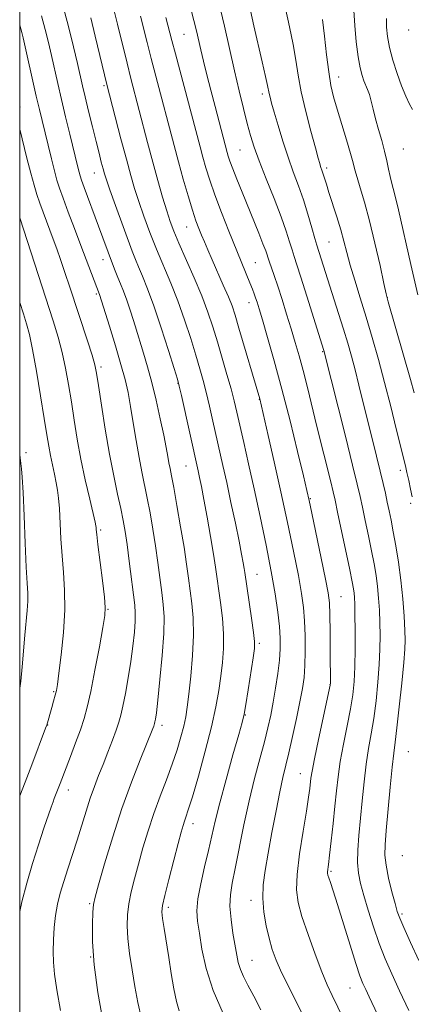
# Model space of a CAD drawing. Extents: x 2134800 to 2137700, y 287300 to 290200.
# Drawn here: x 2135000 to 2135101, y 289506 to 289759 of the extents above; entities that cross this region are included whole.
import ezdxf

# ---------------------------------------------------------------- set-up
doc = ezdxf.new("R2010")
doc.units = 0
doc.header["$MEASUREMENT"] = 0
for name, color, linetype, lineweight in [('CONTOUR INDEX', 41, 'Continuous', 13), ('CONTOUR INTERMEDIATE', 44, 'Continuous', 0), ('GRID LINE', 7, 'Continuous', 0), ('SPOT ELEVATION DTM', 2, 'Continuous', 13)]:
    doc.layers.add(name, color=color, linetype=linetype, lineweight=lineweight)

msp = doc.modelspace()

# ---------------------------------------------------------------- linework, layer by layer
at = {"layer": 'CONTOUR INDEX', "flags": 128}
for points, elevation in [([(2135031.273, 289502.822), (2135030.311, 289506.958), (2135029.568, 289511.048), (2135028.85, 289515.315), (2135028.207, 289519.535), (2135027.75, 289523.376), (2135027.567, 289526.613), (2135027.665, 289529.47), (2135028.027, 289532.28), (2135028.637, 289535.331), (2135029.463, 289538.715), (2135030.473, 289542.48), (2135031.639, 289546.636), (2135032.959, 289551.042), (2135034.432, 289555.518), (2135036.037, 289559.908), (2135037.655, 289564.131), (2135039.144, 289568.125), (2135040.389, 289571.824), (2135041.373, 289575.13), (2135042.107, 289577.94), (2135042.62, 289580.288), (2135043.019, 289582.762), (2135043.428, 289586.088), (2135043.925, 289590.728), (2135044.382, 289596.083), (2135044.627, 289601.292), (2135044.537, 289605.687), (2135044.203, 289609.382), (2135043.34, 289615.928), (2135042.85, 289619.507), (2135042.196, 289623.843), (2135041.322, 289629.118), (2135040.371, 289634.557), (2135039.538, 289639.146), (2135038.964, 289642.161), (2135038.592, 289644.032), (2135038.316, 289645.476), (2135038.028, 289647.145), (2135037.626, 289649.412), (2135037.006, 289652.586), (2135036.105, 289656.807), (2135035.021, 289661.563), (2135033.894, 289666.176), (2135032.827, 289670.142), (2135031.796, 289673.656), (2135029.624, 289680.672), (2135028.511, 289684.18), (2135027.487, 289687.242), (2135026.613, 289689.606), (2135025.861, 289691.462), (2135025.174, 289693.111), (2135024.504, 289694.81), (2135023.821, 289696.63), (2135020.274, 289706.262), (2135016.55, 289716.243), (2135015.88, 289718.085), (2135015.508, 289719.204), (2135015.245, 289720.145), (2135014.924, 289721.408), (2135012.856, 289729.9), (2135011.795, 289734.318), (2135010.736, 289738.797), (2135009.787, 289742.901), (2135008.148, 289750.12), (2135007.371, 289753.471), (2135006.543, 289756.816), (2135005.595, 289760.285)], 920), ([(2135085.936, 289496.919), (2135080.222, 289508.752), (2135078.958, 289511.492), (2135077.585, 289514.808), (2135075.865, 289519.335), (2135074.039, 289524.415), (2135072.471, 289529.065), (2135071.459, 289532.643), (2135071.045, 289535.866), (2135071.204, 289539.792), (2135071.865, 289545.097), (2135072.772, 289550.94), (2135073.618, 289556.099), (2135074.169, 289559.651), (2135074.466, 289561.86), (2135074.759, 289564.537), (2135075.047, 289566.36), (2135075.667, 289569.551), (2135076.711, 289574.514), (2135079.722, 289588.419), (2135079.754, 289588.946), (2135079.723, 289596.87), (2135079.69, 289602.01), (2135079.634, 289606.556), (2135079.521, 289609.599), (2135079.21, 289612.137), (2135078.537, 289615.645), (2135077.421, 289621.07), (2135075.024, 289632.549), (2135074.324, 289635.844), (2135073.739, 289638.425), (2135072.848, 289642.162), (2135071.348, 289648.384), (2135069.409, 289656.264), (2135067.323, 289664.437), (2135065.349, 289671.728), (2135063.64, 289677.723), (2135062.318, 289682.201), (2135061.457, 289685.073), (2135060.932, 289686.776), (2135060.571, 289687.881), (2135060.212, 289688.899), (2135059.758, 289690.104), (2135059.121, 289691.711), (2135053.708, 289704.999), (2135051.812, 289709.778), (2135050.104, 289714.289), (2135048.788, 289718.091), (2135047.805, 289721.264), (2135047.028, 289724.02), (2135046.32, 289726.641), (2135039.968, 289750.51), (2135039.064, 289753.971), (2135037.56, 289759.894)], 910), ([(2135101.256, 289663.462), (2135100.297, 289666.899), (2135094.642, 289686.824), (2135094.121, 289688.87), (2135093.519, 289691.584), (2135092.516, 289696.179), (2135091.215, 289701.945), (2135089.825, 289707.691), (2135088.534, 289712.444), (2135087.437, 289716.103), (2135086.609, 289718.786), (2135086.067, 289720.713), (2135085.598, 289722.513), (2135084.936, 289724.92), (2135083.901, 289728.414), (2135081.499, 289736.348), (2135080.596, 289739.504), (2135079.909, 289742.433), (2135079.328, 289745.874), (2135078.763, 289750.295), (2135078.215, 289755.084), (2135077.707, 289759.357)], 900), ([(2135000, 289587.662), (2135000.294, 289589.497), (2135000.676, 289593.17), (2135001.314, 289601.231), (2135001.901, 289607.607), (2135002.061, 289609.996), (2135002.063, 289612.066), (2135001.929, 289614.654), (2135001.702, 289618.753), (2135001.422, 289624.908), (2135001.127, 289631.868), (2135000.857, 289637.931), (2135000.637, 289641.827), (2135000.458, 289644.009), (2135000.299, 289645.364), (2135000.115, 289646.79), (2135000, 289647.593)], 930)]:
    msp.add_lwpolyline(points, dxfattribs=dict(at, elevation=elevation))
at = {"layer": 'CONTOUR INTERMEDIATE', "flags": 128}
for points, elevation in [([(2135094.006, 289499.358), (2135089.706, 289508.411), (2135088.828, 289510.287), (2135088.115, 289511.861), (2135087.356, 289513.809), (2135086.307, 289516.929), (2135084.821, 289521.676), (2135081.617, 289532.103), (2135080.511, 289535.58), (2135079.795, 289537.724), (2135079.368, 289538.959), (2135079.137, 289539.677), (2135079.047, 289540.13), (2135079.056, 289540.538), (2135079.294, 289542.411), (2135079.574, 289544.748), (2135079.985, 289548.421), (2135080.461, 289552.871), (2135080.918, 289557.334), (2135081.308, 289561.257), (2135081.729, 289564.926), (2135082.316, 289568.839), (2135083.146, 289573.321), (2135084.078, 289578.003), (2135084.912, 289582.339), (2135085.494, 289585.985), (2135085.844, 289589.381), (2135086.027, 289593.163), (2135086.103, 289597.721), (2135086.108, 289602.449), (2135086.071, 289606.495), (2135086.017, 289609.228), (2135085.944, 289610.919), (2135085.843, 289612.062), (2135085.685, 289613.186), (2135085.357, 289614.946), (2135084.729, 289618.034), (2135081.615, 289632.883), (2135080.971, 289635.902), (2135080.478, 289638.073), (2135079.848, 289640.649), (2135076.314, 289654.861), (2135073.849, 289664.888), (2135072.751, 289669.205), (2135071.738, 289672.954), (2135070.746, 289676.4), (2135069.695, 289679.895), (2135068.538, 289683.665), (2135067.355, 289687.446), (2135066.258, 289690.85), (2135065.337, 289693.577), (2135064.042, 289697.268), (2135063.153, 289699.905), (2135062.457, 289701.773), (2135061.386, 289704.467), (2135057.078, 289715.012), (2135055.752, 289718.309), (2135054.696, 289721.013), (2135053.994, 289722.934), (2135053.565, 289724.249), (2135053.286, 289725.224), (2135050.153, 289736.983), (2135049.051, 289741.205), (2135048.053, 289745.134), (2135047.194, 289748.618), (2135046.484, 289751.59), (2135045.362, 289756.404), (2135044.713, 289759.054), (2135042.822, 289766.41)], 908), ([(2135099.915, 289504.884), (2135097.538, 289509.976), (2135095.524, 289514.327), (2135093.826, 289518.199), (2135092.298, 289522.091), (2135090.834, 289526.337), (2135089.488, 289530.62), (2135088.353, 289534.455), (2135087.506, 289537.526), (2135086.967, 289540.167), (2135086.74, 289542.876), (2135086.812, 289546.065), (2135087.1, 289549.802), (2135087.943, 289558.771), (2135088.422, 289563.59), (2135088.964, 289568.127), (2135089.582, 289572.129), (2135090.238, 289575.904), (2135090.886, 289579.901), (2135091.479, 289584.42), (2135091.973, 289589.169), (2135092.323, 289593.705), (2135092.5, 289597.692), (2135092.534, 289601.222), (2135092.471, 289604.495), (2135092.344, 289607.67), (2135092.149, 289610.757), (2135091.867, 289613.725), (2135091.481, 289616.593), (2135090.974, 289619.575), (2135090.327, 289622.931), (2135089.543, 289626.785), (2135088.724, 289630.717), (2135087.994, 289634.167), (2135087.399, 289636.904), (2135086.673, 289640.011), (2135085.476, 289644.894), (2135083.617, 289652.351), (2135078.069, 289674.388), (2135073.726, 289688.336), (2135072.206, 289693.154), (2135071.157, 289696.394), (2135070.468, 289698.48), (2135069.92, 289700.204), (2135069.301, 289702.267), (2135068.426, 289705.013), (2135067.119, 289708.7), (2135065.303, 289713.4), (2135063.29, 289718.459), (2135061.492, 289723.04), (2135060.208, 289726.569), (2135059.281, 289729.52), (2135058.439, 289732.63), (2135057.465, 289736.485), (2135056.356, 289741.057), (2135055.162, 289746.167), (2135052.557, 289757.614), (2135051.025, 289764.047)], 906), ([(2135040.947, 289504.78), (2135040.236, 289507.216), (2135039.579, 289510.49), (2135038.929, 289514.407), (2135038.285, 289518.541), (2135037.107, 289525.917), (2135036.703, 289528.528), (2135036.522, 289530.237), (2135036.668, 289531.855), (2135037.248, 289534.416), (2135038.297, 289538.573), (2135039.556, 289543.456), (2135040.695, 289547.813), (2135041.463, 289550.698), (2135041.941, 289552.389), (2135042.29, 289553.473), (2135042.678, 289554.564), (2135043.292, 289556.404), (2135044.324, 289559.766), (2135045.869, 289565.09), (2135047.637, 289571.486), (2135049.244, 289577.734), (2135050.393, 289582.886), (2135051.153, 289587.089), (2135051.681, 289590.764), (2135052.093, 289594.287), (2135052.341, 289597.857), (2135052.337, 289601.631), (2135052.034, 289605.668), (2135051.553, 289609.649), (2135050.281, 289618.695), (2135049.751, 289622.067), (2135048.985, 289626.586), (2135048.103, 289631.589), (2135047.278, 289636.13), (2135046.645, 289639.48), (2135046.184, 289641.789), (2135045.837, 289643.428), (2135041.521, 289662.761), (2135040.972, 289665.167), (2135040.484, 289666.978), (2135039.653, 289669.705), (2135038.199, 289674.39), (2135036.351, 289680.197), (2135034.466, 289685.816), (2135032.84, 289690.213), (2135031.518, 289693.441), (2135030.489, 289695.824), (2135029.693, 289697.748), (2135028.894, 289699.839), (2135024.594, 289711.603), (2135023.154, 289715.595), (2135022.256, 289718.16), (2135021.754, 289719.726), (2135021.393, 289721.028), (2135020.954, 289722.7), (2135020.371, 289724.981), (2135019.614, 289728.012), (2135018.684, 289731.803), (2135017.706, 289735.843), (2135016.835, 289739.488), (2135016.167, 289742.335), (2135014.848, 289748.057), (2135013.847, 289752.311), (2135012.55, 289757.519), (2135010.974, 289763.321)], 918), ([(2135061.948, 289505.09), (2135060.105, 289508.584), (2135058.61, 289511.387), (2135057.479, 289513.6), (2135056.673, 289515.453), (2135056.133, 289517.195), (2135055.726, 289519.136), (2135054.761, 289524.776), (2135054.252, 289528.297), (2135053.975, 289531.66), (2135054.086, 289534.569), (2135054.567, 289537.561), (2135055.35, 289541.384), (2135057.58, 289552.558), (2135058.913, 289558.73), (2135060.306, 289564.448), (2135061.647, 289569.523), (2135062.814, 289573.872), (2135063.722, 289577.494), (2135064.439, 289580.739), (2135065.074, 289584.04), (2135065.701, 289587.692), (2135066.269, 289591.438), (2135066.695, 289594.881), (2135066.913, 289597.774), (2135066.91, 289600.466), (2135066.692, 289603.456), (2135066.255, 289607.181), (2135065.559, 289611.84), (2135064.557, 289617.573), (2135063.237, 289624.378), (2135061.727, 289631.708), (2135060.19, 289638.875), (2135058.768, 289645.288), (2135057.529, 289650.747), (2135055.744, 289658.518), (2135055.054, 289661.401), (2135054.256, 289664.472), (2135053.213, 289668.223), (2135052.007, 289672.4), (2135050.775, 289676.566), (2135049.598, 289680.422), (2135048.328, 289684.223), (2135046.76, 289688.361), (2135044.79, 289693.052), (2135040.871, 289701.926), (2135039.575, 289704.996), (2135038.632, 289707.519), (2135037.753, 289710.245), (2135036.706, 289713.76), (2135035.496, 289718.002), (2135034.187, 289722.749), (2135032.848, 289727.75), (2135028.543, 289744.185), (2135027.55, 289748.124), (2135025.091, 289758.175), (2135023.9, 289762.963)], 914), ([(2135102.502, 289517.698), (2135100.336, 289522.388), (2135098.612, 289526.174), (2135097.566, 289528.597), (2135096.945, 289530.339), (2135096.375, 289532.367), (2135095.586, 289535.364), (2135094.729, 289538.878), (2135094.056, 289542.176), (2135093.764, 289544.806), (2135093.818, 289547.464), (2135094.124, 289551.127), (2135095.117, 289562.267), (2135095.613, 289567.415), (2135096.017, 289570.936), (2135096.398, 289573.805), (2135096.86, 289577.462), (2135097.465, 289582.855), (2135098.101, 289588.957), (2135098.618, 289594.246), (2135098.896, 289597.663), (2135098.961, 289599.995), (2135098.871, 289602.495), (2135098.672, 289606.112), (2135098.353, 289610.594), (2135097.89, 289615.387), (2135097.278, 289620), (2135096.591, 289624.203), (2135095.925, 289627.827), (2135095.35, 289630.774), (2135094.846, 289633.23), (2135094.372, 289635.45), (2135093.88, 289637.693), (2135093.299, 289640.238), (2135092.555, 289643.365), (2135091.6, 289647.259), (2135087.101, 289665.441), (2135086.091, 289669.429), (2135085.16, 289672.926), (2135084.215, 289676.246), (2135083.142, 289679.8), (2135081.873, 289683.847), (2135076.292, 289701.426), (2135075.798, 289703.14), (2135075.025, 289705.889), (2135074.011, 289709.365), (2135072.836, 289713.074), (2135071.572, 289716.644), (2135070.25, 289720.199), (2135068.897, 289723.983), (2135067.552, 289728.109), (2135066.322, 289732.151), (2135065.33, 289735.547), (2135064.663, 289737.888), (2135064.264, 289739.366), (2135064.036, 289740.326), (2135063.628, 289742.424), (2135063.126, 289744.742), (2135062.268, 289748.487), (2135060.127, 289757.707), (2135059.223, 289761.688)], 904), ([(2135100.775, 289636.807), (2135100.368, 289638.734), (2135099.881, 289640.979), (2135099.412, 289643.072), (2135099.015, 289644.76), (2135096.682, 289654.256), (2135095.252, 289660.018), (2135093.678, 289666.169), (2135092.089, 289672.081), (2135090.515, 289677.655), (2135088.956, 289682.921), (2135087.433, 289687.88), (2135086.033, 289692.396), (2135084.864, 289696.304), (2135083.98, 289699.535), (2135083.233, 289702.411), (2135082.426, 289705.355), (2135081.424, 289708.642), (2135079.407, 289714.89), (2135078.728, 289717.064), (2135077.956, 289719.635), (2135077.699, 289720.415), (2135077.264, 289721.633), (2135077.029, 289722.374), (2135076.63, 289723.774), (2135075.907, 289726.418), (2135074.776, 289730.637), (2135073.472, 289735.741), (2135072.306, 289740.783), (2135071.496, 289745.071), (2135070.884, 289748.924), (2135070.212, 289752.915), (2135069.296, 289757.437), (2135068.229, 289762.178)], 902), ([(2135102.219, 289688.617), (2135100.408, 289696.399), (2135097.224, 289710.513), (2135096.217, 289714.688), (2135095.559, 289717.212), (2135095.098, 289719.023), (2135094.693, 289720.907), (2135094.248, 289723.054), (2135093.68, 289725.504), (2135092.938, 289728.254), (2135092.117, 289731.117), (2135091.349, 289733.865), (2135090.73, 289736.302), (2135090.227, 289738.373), (2135089.775, 289740.055), (2135089.319, 289741.367), (2135088.376, 289743.615), (2135087.894, 289744.997), (2135087.405, 289746.935), (2135086.908, 289749.754), (2135086.419, 289753.588), (2135086.022, 289757.817), (2135085.82, 289761.629)], 898), ([(2135052.201, 289504.104), (2135049.653, 289510.034), (2135047.888, 289515.666), (2135046.802, 289520.651), (2135046.131, 289524.736), (2135045.674, 289527.836), (2135045.5, 289530.528), (2135045.743, 289533.552), (2135046.47, 289537.427), (2135047.477, 289541.776), (2135048.491, 289545.998), (2135050.194, 289553.533), (2135051.354, 289558.222), (2135052.976, 289564.231), (2135054.745, 289570.53), (2135056.229, 289575.723), (2135057.121, 289578.885), (2135057.621, 289580.975), (2135058.054, 289583.426), (2135058.663, 289587.232), (2135059.933, 289595.44), (2135060.261, 289597.846), (2135060.3, 289599.631), (2135060.047, 289601.969), (2135059.53, 289605.648), (2135057.812, 289617.319), (2135057.644, 289618.387), (2135057.397, 289619.819), (2135056.983, 289622.031), (2135056.319, 289625.383), (2135055.364, 289630.037), (2135054.25, 289635.357), (2135053.148, 289640.507), (2135052.189, 289644.864), (2135049.625, 289656.191), (2135048.739, 289660.058), (2135047.889, 289663.616), (2135047.092, 289666.695), (2135046.246, 289669.689), (2135045.214, 289673.135), (2135043.898, 289677.406), (2135042.339, 289682.21), (2135040.613, 289687.089), (2135038.795, 289691.687), (2135035.14, 289700.351), (2135033.432, 289704.659), (2135031.888, 289708.817), (2135030.571, 289712.597), (2135029.501, 289715.922), (2135028.509, 289719.317), (2135027.384, 289723.456), (2135025.999, 289728.702), (2135022.372, 289742.654), (2135021.761, 289745.164), (2135019.418, 289755.076), (2135018.292, 289759.788)], 916), ([(2135073.306, 289502.522), (2135069.064, 289510.932), (2135067.243, 289514.683), (2135065.872, 289517.8), (2135064.857, 289520.575), (2135064.034, 289523.43), (2135063.291, 289526.674), (2135062.711, 289530.182), (2135062.426, 289533.72), (2135062.536, 289537.166), (2135063.008, 289540.861), (2135063.774, 289545.26), (2135064.753, 289550.59), (2135065.809, 289556.168), (2135066.788, 289561.083), (2135067.591, 289564.731), (2135069.11, 289571.031), (2135070.07, 289575.257), (2135071.079, 289579.907), (2135071.965, 289584.188), (2135072.598, 289587.55), (2135072.996, 289590.411), (2135073.22, 289593.436), (2135073.319, 289597.094), (2135073.301, 289601.091), (2135073.163, 289604.94), (2135072.888, 289608.37), (2135072.385, 289611.986), (2135071.547, 289616.609), (2135070.309, 289622.811), (2135068.768, 289630.182), (2135067.062, 289638.061), (2135065.34, 289645.77), (2135063.793, 289652.546), (2135061.611, 289661.925), (2135056.3, 289680.12), (2135055.311, 289683.421), (2135054.513, 289685.808), (2135053.576, 289688.174), (2135052.274, 289691.173), (2135049.375, 289697.651), (2135048.265, 289700.189), (2135047.406, 289702.22), (2135046.688, 289703.962), (2135046.003, 289705.664), (2135045.257, 289707.686), (2135044.355, 289710.415), (2135043.24, 289714.093), (2135042.003, 289718.386), (2135040.77, 289722.816), (2135039.632, 289727.027), (2135034.945, 289744.752), (2135033.759, 289749.317), (2135032.712, 289753.474), (2135031.032, 289760.221)], 912), ([(2135100.818, 289736.269), (2135100.106, 289737.645), (2135099.144, 289739.642), (2135098.034, 289742.269), (2135096.882, 289745.467), (2135095.81, 289748.897), (2135094.946, 289752.155), (2135094.392, 289754.936), (2135094.149, 289757.348), (2135094.195, 289759.605)], 896), ([(2135021.449, 289501.902), (2135020.041, 289509.506), (2135019.108, 289516.623), (2135018.704, 289522.515), (2135018.673, 289527.026), (2135018.807, 289530.145), (2135018.977, 289532.088), (2135019.369, 289533.974), (2135020.251, 289537.148), (2135021.804, 289542.546), (2135023.883, 289549.467), (2135026.257, 289556.8), (2135028.688, 289563.557), (2135030.907, 289569.237), (2135034.204, 289577.305), (2135034.424, 289577.884), (2135034.547, 289578.242), (2135034.639, 289578.571), (2135034.731, 289578.989), (2135034.86, 289579.713), (2135035.083, 289581.351), (2135035.465, 289584.611), (2135036.022, 289589.849), (2135036.6, 289596.019), (2135036.997, 289601.721), (2135037.064, 289605.934), (2135036.856, 289609.144), (2135036.479, 289612.214), (2135035.493, 289619.902), (2135034.89, 289624.213), (2135034.212, 289628.521), (2135033.489, 289632.653), (2135032.759, 289636.447), (2135031.35, 289643.177), (2135030.638, 289646.879), (2135029.904, 289651.214), (2135029.172, 289655.781), (2135028.476, 289660.009), (2135027.814, 289663.544), (2135027.045, 289666.888), (2135025.992, 289670.756), (2135024.568, 289675.569), (2135023.038, 289680.565), (2135020.49, 289688.722), (2135015.673, 289701.336), (2135014.044, 289705.652), (2135012.463, 289709.877), (2135011.145, 289713.452), (2135010.233, 289716.032), (2135009.572, 289718.126), (2135008.933, 289720.457), (2135008.147, 289723.538), (2135007.276, 289727.046), (2135005.73, 289733.385), (2135005.045, 289736.265), (2135004.259, 289739.668), (2135000.898, 289754.618), (2135000.567, 289756.015), (2135000.324, 289756.922), (2135000, 289757.988)], 922), ([(2135010.473, 289504.881), (2135009.548, 289510.24), (2135008.955, 289514.247), (2135008.663, 289517.281), (2135008.584, 289520.034), (2135008.648, 289523.042), (2135008.852, 289526.218), (2135009.208, 289529.323), (2135009.727, 289532.197), (2135010.423, 289535), (2135011.309, 289537.977), (2135012.381, 289541.307), (2135013.564, 289544.915), (2135014.769, 289548.667), (2135017.028, 289556.046), (2135018.103, 289559.391), (2135019.171, 289562.382), (2135020.265, 289565.202), (2135021.423, 289568.098), (2135022.649, 289571.214), (2135023.826, 289574.275), (2135024.804, 289576.901), (2135025.487, 289578.886), (2135025.997, 289580.71), (2135026.507, 289583.029), (2135027.147, 289586.312), (2135027.854, 289590.282), (2135028.523, 289594.477), (2135029.062, 289598.476), (2135029.442, 289602.015), (2135029.65, 289604.869), (2135029.675, 289606.987), (2135029.519, 289609.007), (2135028.137, 289620.297), (2135027.585, 289624.583), (2135027.103, 289627.924), (2135026.607, 289630.749), (2135025.981, 289633.749), (2135025.139, 289637.508), (2135024.13, 289642.167), (2135023.038, 289647.756), (2135021.951, 289654.12), (2135020.974, 289660.36), (2135020.22, 289665.393), (2135019.733, 289668.533), (2135019.28, 289670.679), (2135018.565, 289673.126), (2135017.378, 289676.835), (2135012.875, 289690.583), (2135011.607, 289694.418), (2135010.493, 289697.706), (2135009.51, 289700.474), (2135008.611, 289702.9), (2135006.859, 289707.537), (2135005.989, 289709.887), (2135005.173, 289712.173), (2135004.426, 289714.394), (2135003.678, 289716.848), (2135002.833, 289719.905), (2135001.841, 289723.749), (2135000, 289731.145)], 924), ([(2135000, 289530.356), (2135000.56, 289532.779), (2135001.849, 289537.625), (2135003.315, 289542.654), (2135004.824, 289547.457), (2135006.22, 289551.679), (2135008.093, 289557.139), (2135008.559, 289558.455), (2135008.891, 289559.351), (2135010.369, 289563.141), (2135013.021, 289570.071), (2135014.363, 289573.617), (2135015.596, 289576.987), (2135016.548, 289579.836), (2135017.356, 289582.809), (2135018.234, 289586.8), (2135019.322, 289592.311), (2135020.448, 289598.282), (2135021.364, 289603.262), (2135021.872, 289606.29), (2135021.978, 289608.377), (2135021.736, 289611.025), (2135021.225, 289615.262), (2135020.079, 289624.508), (2135019.772, 289627.138), (2135019.647, 289628.395), (2135019.611, 289628.905), (2135019.565, 289629.299), (2135019.366, 289630.239), (2135017.972, 289636.184), (2135016.852, 289641.123), (2135015.729, 289646.473), (2135014.78, 289651.631), (2135013.983, 289656.511), (2135013.263, 289661.159), (2135012.552, 289665.607), (2135011.793, 289669.849), (2135010.93, 289673.867), (2135009.9, 289677.746), (2135008.599, 289681.984), (2135000, 289708.46)], 926), ([(2135000, 289559.999), (2135001.381, 289563.51), (2135003.102, 289567.98), (2135006.64, 289577.364), (2135006.937, 289578.189), (2135008.248, 289582.687), (2135008.72, 289584.351), (2135009.127, 289585.835), (2135009.413, 289587.032), (2135009.677, 289588.624), (2135010.056, 289591.489), (2135010.623, 289596.182), (2135011.205, 289601.97), (2135011.568, 289607.799), (2135011.546, 289612.861), (2135011.257, 289617.33), (2135010.89, 289621.63), (2135010.595, 289626.038), (2135010.18, 289633.821), (2135009.981, 289636.455), (2135009.732, 289638.487), (2135009.388, 289640.404), (2135008.924, 289642.585), (2135008.4, 289644.968), (2135007.896, 289647.38), (2135007.454, 289649.791), (2135006.972, 289652.744), (2135006.307, 289656.924), (2135005.372, 289662.681), (2135004.305, 289669.02), (2135003.295, 289674.609), (2135002.475, 289678.495), (2135001.743, 289681.238), (2135000.937, 289683.773), (2135000, 289686.648)], 928)]:
    msp.add_lwpolyline(points, dxfattribs=dict(at, elevation=elevation))
at = {"layer": 'GRID LINE', "flags": 128}
msp.add_lwpolyline([(2135000, 287500), (2137500, 287500), (2137500, 290000), (2135000, 290000), (2135000, 287500)], dxfattribs=at)
at = {"layer": 'SPOT ELEVATION DTM'}
for p in [(2135099.86, 289756.68, 894.56), (2135042.21, 289755.54, 908.9), (2135081.92, 289744.57, 899.33), (2135021.62, 289742.37, 916.25), (2135062.3, 289740.23, 904.42), (2135000.05, 289736.84, 923.54), (2135056.54, 289725.85, 906.96), (2135098.51, 289726.11, 896.92), (2135078.77, 289721.21, 901.64), (2135019.19, 289719.95, 918.75), (2135042.83, 289706.03, 912.81), (2135079.4, 289702.18, 903), (2135021.42, 289697.64, 920.65), (2135060.52, 289696.9, 909.05), (2135019.65, 289688.9, 922.24), (2135094.43, 289687.9, 899.97), (2135058.84, 289686.6, 910.65), (2135077.79, 289674.09, 906.11), (2135020.85, 289670.12, 923.65), (2135040.68, 289665.95, 918.04), (2135061.51, 289661.83, 912.04), (2135001.59, 289648.11, 929.61), (2135042.73, 289644.67, 918.85), (2135097.73, 289643.58, 902.45), (2135074.61, 289636.32, 909.89), (2135100.37, 289635.15, 902.22), (2135020.79, 289628.29, 925.75), (2135060.92, 289616.86, 915.17), (2135082.5, 289611.14, 909.11), (2135022.67, 289607.86, 925.9), (2135061.56, 289599.14, 915.72), (2135008.69, 289586.77, 928.16), (2135079.66, 289588.52, 910.03), (2135057.93, 289580.77, 915.93), (2135007.22, 289578.16, 927.94), (2135036.54, 289578.1, 921.56), (2135099.81, 289571.37, 902.85), (2135072.04, 289565.73, 910.82), (2135012.45, 289561.55, 925.41), (2135044.49, 289552.9, 917.44), (2135098.21, 289544.67, 902.65), (2135079.92, 289540.62, 907.78), (2135017.95, 289532.29, 922.21), (2135038.19, 289531.37, 917.6), (2135059.42, 289533.17, 912.55), (2135098.16, 289529.71, 903.71), (2135018.19, 289518.65, 922.01), (2135059.61, 289517.75, 913.16), (2135084.79, 289510.68, 908.9)]:
    msp.add_point(p, dxfattribs=at)

doc.saveas('drawing.dxf')
